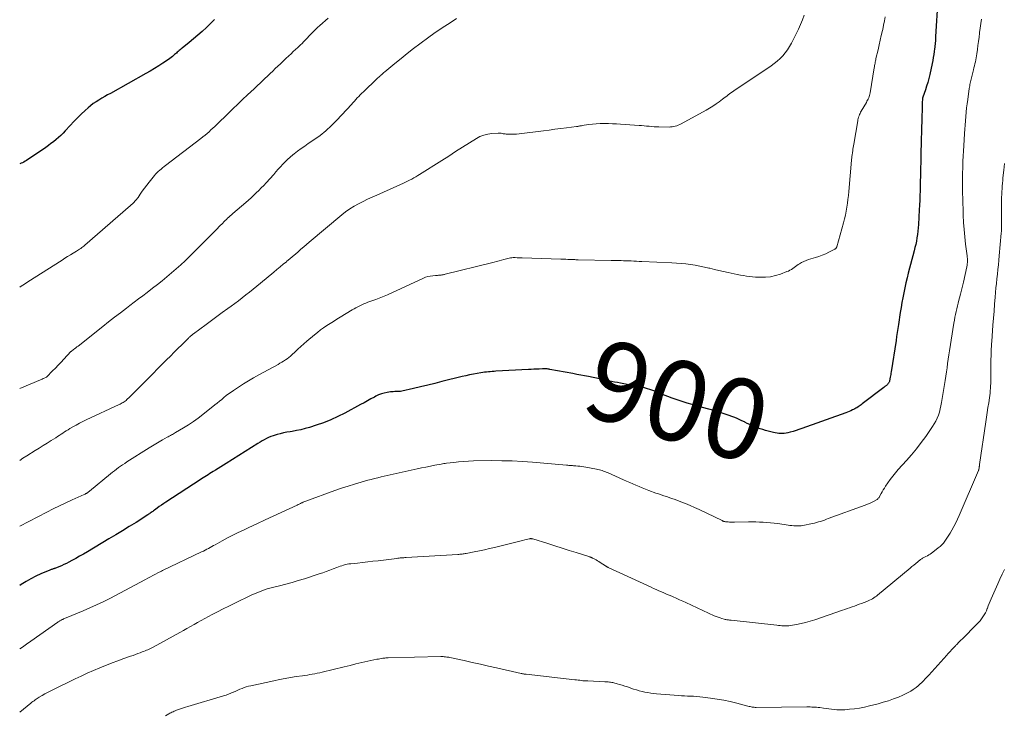
# Model space of a CAD drawing. Units: feet. Extents: x 1990000 to 1995019, y 506219 to 510001.
# Drawn here: x 1990000 to 1990245, y 507201 to 507375 of the extents above; entities that cross this region are included whole.
import ezdxf
from ezdxf.enums import TextEntityAlignment as Align

# ---------------------------------------------------------------- set-up
doc = ezdxf.new("R2010")
doc.units = ezdxf.units.FT
doc.header["$LTSCALE"] = 100
doc.header["$MEASUREMENT"] = 0
for name, color, linetype, lineweight in [('CONTOUR INDEX', 32, 'Continuous', 25), ('CONTOUR INDEX LABEL', 7, 'Continuous', 15), ('CONTOUR INTERMEDIATE', 40, 'Continuous', 15)]:
    doc.layers.add(name, color=color, linetype=linetype, lineweight=lineweight)
doc.styles.add('slant', font='romans.shx', dxfattribs={"oblique": 14.999978})

msp = doc.modelspace()

# ---------------------------------------------------------------- linework, layer by layer
at = {"layer": 'CONTOUR INDEX', "flags": 128}
for points, elevation in [([(1990228.79, 507379.87), (1990228.24, 507370.58), (1990228.22, 507370.2), (1990228.19, 507369.82), (1990228.16, 507369.45), (1990228.13, 507369.07), (1990228.09, 507368.69), (1990228.05, 507368.31), (1990228.01, 507367.93), (1990227.96, 507367.55), (1990227.87, 507366.84), (1990227.76, 507366.1), (1990227.65, 507365.37), (1990227.51, 507364.65), (1990227.36, 507363.92), (1990226.75, 507361.1), (1990226.52, 507360.13), (1990226.27, 507359.18), (1990225.98, 507358.23), (1990225.67, 507357.29), (1990225.01, 507355.45), (1990225.01, 507355.43), (1990225, 507355.42), (1990225, 507355.4), (1990224.99, 507355.38), (1990224.98, 507355.31), (1990224.97, 507355.29), (1990224.97, 507355.28), (1990224.97, 507355.26), (1990224.97, 507355.24), (1990224.92, 507353.9), (1990224.9, 507353.21), (1990224.87, 507352.52), (1990224.85, 507351.83), (1990224.83, 507351.14), (1990224.68, 507346.26), (1990224.66, 507345.56), (1990224.64, 507344.87), (1990224.62, 507344.18), (1990224.6, 507343.48), (1990224.59, 507343.29), (1990224.57, 507342.5), (1990224.55, 507341.71), (1990224.53, 507340.92), (1990224.52, 507340.13), (1990224.45, 507336.98), (1990224.43, 507335.78), (1990224.4, 507334.57), (1990224.38, 507333.37), (1990224.35, 507332.17), (1990224.32, 507330.97), (1990224.28, 507329.77), (1990224.22, 507328.57), (1990224.16, 507327.37), (1990223.96, 507323.77), (1990223.9, 507322.93), (1990223.82, 507322.1), (1990223.71, 507321.27), (1990223.59, 507320.44), (1990223.44, 507319.61), (1990223.27, 507318.79), (1990223.08, 507317.97), (1990222.88, 507317.16), (1990221.43, 507311.62), (1990221.12, 507310.4), (1990220.83, 507309.18), (1990220.55, 507307.95), (1990220.29, 507306.73), (1990220.05, 507305.49), (1990219.82, 507304.26), (1990219.62, 507303.02), (1990219.42, 507301.78), (1990218.98, 507298.81), (1990218.83, 507297.8), (1990218.67, 507296.79), (1990218.52, 507295.78), (1990218.36, 507294.77), (1990217.14, 507287.03), (1990217.09, 507286.69), (1990217.03, 507286.35), (1990216.98, 507286), (1990216.93, 507285.66), (1990216.86, 507285.26), (1990216.84, 507285.12), (1990216.81, 507284.98), (1990216.78, 507284.84), (1990216.75, 507284.71), (1990216.7, 507284.57), (1990216.65, 507284.44), (1990216.58, 507284.32), (1990216.5, 507284.2), (1990216.36, 507284.01), (1990216.25, 507283.87), (1990216.13, 507283.74), (1990215.99, 507283.62), (1990215.86, 507283.51), (1990215.71, 507283.4), (1990215.57, 507283.3), (1990215.43, 507283.19), (1990215.29, 507283.08), (1990209.94, 507278.99), (1990209.68, 507278.8), (1990209.42, 507278.6), (1990209.16, 507278.42), (1990208.89, 507278.24), (1990208.62, 507278.06), (1990208.34, 507277.9), (1990208.06, 507277.75), (1990207.77, 507277.61), (1990207.52, 507277.49), (1990207.1, 507277.3), (1990206.68, 507277.12), (1990206.25, 507276.95), (1990205.82, 507276.79), (1990194.9, 507272.84), (1990194.18, 507272.59), (1990193.46, 507272.36), (1990192.73, 507272.15), (1990191.99, 507271.96), (1990191.39, 507271.81), (1990190.96, 507271.72), (1990190.52, 507271.66), (1990190.07, 507271.63), (1990189.62, 507271.63), (1990189.18, 507271.66), (1990188.73, 507271.71), (1990188.29, 507271.79), (1990187.85, 507271.89), (1990185.88, 507272.39), (1990185.2, 507272.58), (1990184.53, 507272.78), (1990183.86, 507273.01), (1990183.2, 507273.26), (1990182.55, 507273.54), (1990181.91, 507273.83), (1990181.28, 507274.14), (1990180.65, 507274.46), (1990180.61, 507274.49), (1990179.97, 507274.82), (1990179.31, 507275.13), (1990178.64, 507275.41), (1990177.96, 507275.66), (1990176.31, 507276.24), (1990174.79, 507276.75), (1990173.26, 507277.24), (1990171.73, 507277.7), (1990170.18, 507278.14), (1990167.57, 507278.85), (1990166.32, 507279.21), (1990165.07, 507279.59), (1990163.84, 507280.01), (1990162.61, 507280.45), (1990161.52, 507280.86), (1990160.85, 507281.11), (1990160.18, 507281.38), (1990159.51, 507281.65), (1990158.84, 507281.93), (1990158.52, 507282.07), (1990158.01, 507282.27), (1990157.51, 507282.46), (1990156.99, 507282.63), (1990156.47, 507282.79), (1990155.95, 507282.93), (1990155.42, 507283.06), (1990154.89, 507283.17), (1990154.36, 507283.28), (1990149.67, 507284.17), (1990148.94, 507284.31), (1990148.21, 507284.46), (1990147.48, 507284.6), (1990146.75, 507284.75), (1990146.09, 507284.89), (1990145.69, 507284.98), (1990145.29, 507285.06), (1990144.9, 507285.15), (1990144.5, 507285.23), (1990144.1, 507285.32), (1990143.71, 507285.4), (1990143.31, 507285.48), (1990142.91, 507285.56), (1990141.75, 507285.8), (1990140.77, 507285.99), (1990139.79, 507286.18), (1990138.81, 507286.37), (1990137.82, 507286.55), (1990132.14, 507287.61), (1990131.91, 507287.65), (1990131.68, 507287.68), (1990131.45, 507287.71), (1990131.22, 507287.73), (1990130.99, 507287.74), (1990130.75, 507287.75), (1990130.52, 507287.75), (1990130.29, 507287.74), (1990129.43, 507287.7), (1990128.77, 507287.67), (1990128.1, 507287.64), (1990127.44, 507287.61), (1990126.78, 507287.57), (1990118.66, 507287.13), (1990118.19, 507287.11), (1990117.72, 507287.07), (1990117.25, 507287.04), (1990116.78, 507286.99), (1990116.31, 507286.95), (1990115.84, 507286.89), (1990115.38, 507286.82), (1990114.91, 507286.75), (1990113.98, 507286.59), (1990113.05, 507286.42), (1990112.12, 507286.24), (1990111.2, 507286.03), (1990110.28, 507285.82), (1990105.23, 507284.55), (1990103.45, 507284.11), (1990101.66, 507283.68), (1990099.88, 507283.26), (1990098.09, 507282.85), (1990095.19, 507282.2), (1990094.85, 507282.13), (1990094.5, 507282.08), (1990094.15, 507282.06), (1990093.8, 507282.06), (1990093.45, 507282.06), (1990093.1, 507282.05), (1990092.75, 507282.02), (1990092.4, 507281.98), (1990091.58, 507281.87), (1990090.84, 507281.72), (1990090.12, 507281.52), (1990089.42, 507281.25), (1990088.74, 507280.91), (1990088.37, 507280.71), (1990087.52, 507280.23), (1990086.67, 507279.76), (1990085.81, 507279.29), (1990084.95, 507278.82), (1990081.03, 507276.7), (1990079.28, 507275.82), (1990077.51, 507275), (1990075.69, 507274.3), (1990073.84, 507273.66), (1990072.2, 507273.15), (1990071.14, 507272.84), (1990070.07, 507272.57), (1990068.99, 507272.34), (1990067.91, 507272.15), (1990067.36, 507272.07), (1990066.55, 507271.93), (1990065.73, 507271.77), (1990064.93, 507271.58), (1990064.13, 507271.36), (1990063.69, 507271.24), (1990063.12, 507271.06), (1990062.55, 507270.85), (1990062, 507270.61), (1990061.46, 507270.35), (1990060.92, 507270.06), (1990060.4, 507269.76), (1990059.88, 507269.45), (1990059.36, 507269.13), (1990051.46, 507264.15), (1990050.78, 507263.73), (1990050.11, 507263.3), (1990049.43, 507262.88), (1990048.75, 507262.46), (1990048.23, 507262.13), (1990047.81, 507261.87), (1990047.4, 507261.61), (1990046.99, 507261.35), (1990046.57, 507261.09), (1990046.16, 507260.83), (1990045.75, 507260.57), (1990045.34, 507260.31), (1990044.93, 507260.04), (1990036.43, 507254.5), (1990035.88, 507254.13), (1990035.33, 507253.76), (1990034.79, 507253.38), (1990034.25, 507252.99), (1990033.59, 507252.52), (1990033.38, 507252.37), (1990033.17, 507252.21), (1990032.97, 507252.06), (1990032.76, 507251.91), (1990032.55, 507251.76), (1990032.34, 507251.61), (1990032.13, 507251.47), (1990031.91, 507251.33), (1990029, 507249.47), (1990027.32, 507248.42), (1990025.64, 507247.37), (1990023.95, 507246.34), (1990022.24, 507245.32), (1990016.86, 507242.12), (1990015.91, 507241.56), (1990014.94, 507241.01), (1990013.97, 507240.47), (1990013, 507239.94), (1990012.25, 507239.54), (1990011.64, 507239.23), (1990011.02, 507238.93), (1990010.4, 507238.65), (1990009.76, 507238.39), (1990008.79, 507238), (1990008.63, 507237.95), (1990008.48, 507237.89), (1990008.32, 507237.84), (1990008.16, 507237.79), (1990008.01, 507237.74), (1990007.85, 507237.68), (1990007.7, 507237.63), (1990007.55, 507237.56), (1990005.29, 507236.59), (1990004.03, 507236.01), (1990002.78, 507235.38), (1990001.58, 507234.7), (1990000.39, 507233.97), (1990000, 507233.71)], 900), ([(1990048.56, 507374.85), (1990047.2, 507373.52), (1990046.54, 507372.88), (1990045.49, 507371.89), (1990044.43, 507370.93), (1990043.34, 507370), (1990042.22, 507369.1), (1990040.46, 507367.7), (1990040.22, 507367.51), (1990039.98, 507367.31), (1990039.74, 507367.12), (1990039.5, 507366.91), (1990039.27, 507366.71), (1990039.04, 507366.5), (1990038.81, 507366.3), (1990038.58, 507366.09), (1990038.4, 507365.92), (1990038.07, 507365.63), (1990037.74, 507365.36), (1990037.4, 507365.1), (1990037.04, 507364.85), (1990035.7, 507363.96), (1990034.66, 507363.29), (1990033.61, 507362.63), (1990032.54, 507362), (1990031.47, 507361.38), (1990022.64, 507356.44), (1990021.91, 507356.03), (1990021.18, 507355.62), (1990020.46, 507355.2), (1990019.73, 507354.78), (1990019.02, 507354.34), (1990018.33, 507353.87), (1990017.67, 507353.36), (1990017.03, 507352.83), (1990016.3, 507352.18), (1990015.32, 507351.28), (1990014.37, 507350.36), (1990013.45, 507349.41), (1990012.54, 507348.44), (1990011.37, 507347.12), (1990010.82, 507346.54), (1990010.25, 507345.97), (1990009.66, 507345.42), (1990009.05, 507344.9), (1990008.43, 507344.39), (1990007.79, 507343.9), (1990007.14, 507343.43), (1990006.48, 507342.97), (1990001.66, 507339.69), (1990001.34, 507339.49), (1990001.02, 507339.31), (1990000.68, 507339.15), (1990000.34, 507339.01), (1990000, 507338.89)], 920)]:
    msp.add_lwpolyline(points, dxfattribs=dict(at, elevation=elevation))
at = {"layer": 'CONTOUR INTERMEDIATE', "flags": 128}
for points, elevation in [([(1990195.45, 507375.93), (1990195.05, 507374.74), (1990194.57, 507373.58), (1990194.04, 507372.44), (1990192.3, 507368.97), (1990191.84, 507368.12), (1990191.33, 507367.31), (1990190.76, 507366.54), (1990190.14, 507365.8), (1990189.47, 507365.11), (1990188.76, 507364.45), (1990188.01, 507363.85), (1990187.23, 507363.29), (1990177.96, 507357.08), (1990177.59, 507356.83), (1990177.23, 507356.57), (1990176.87, 507356.31), (1990176.52, 507356.04), (1990176.17, 507355.76), (1990175.82, 507355.49), (1990175.47, 507355.22), (1990175.11, 507354.95), (1990174.29, 507354.34), (1990173.52, 507353.79), (1990172.73, 507353.25), (1990171.92, 507352.75), (1990171.09, 507352.27), (1990164.83, 507348.81), (1990164.48, 507348.63), (1990164.12, 507348.47), (1990163.75, 507348.34), (1990163.37, 507348.23), (1990162.98, 507348.15), (1990162.6, 507348.08), (1990162.2, 507348.05), (1990161.81, 507348.04), (1990159.29, 507348.06), (1990158.67, 507348.08), (1990158.06, 507348.11), (1990157.44, 507348.16), (1990156.83, 507348.22), (1990156.21, 507348.29), (1990155.59, 507348.35), (1990154.98, 507348.4), (1990154.36, 507348.45), (1990149.73, 507348.76), (1990148.72, 507348.82), (1990147.71, 507348.87), (1990146.7, 507348.9), (1990145.69, 507348.91), (1990145.63, 507348.91), (1990144.65, 507348.89), (1990143.67, 507348.85), (1990142.7, 507348.75), (1990141.73, 507348.63), (1990140.14, 507348.39), (1990139.96, 507348.37), (1990139.79, 507348.34), (1990139.61, 507348.31), (1990139.44, 507348.27), (1990139.26, 507348.24), (1990139.09, 507348.21), (1990138.91, 507348.18), (1990138.74, 507348.16), (1990136.23, 507347.84), (1990134.81, 507347.66), (1990133.38, 507347.48), (1990131.95, 507347.3), (1990130.52, 507347.12), (1990124.43, 507346.36), (1990123.81, 507346.3), (1990123.2, 507346.26), (1990122.59, 507346.25), (1990121.97, 507346.26), (1990121.26, 507346.29), (1990121, 507346.31), (1990120.74, 507346.34), (1990120.49, 507346.38), (1990120.23, 507346.43), (1990119.97, 507346.48), (1990119.71, 507346.51), (1990119.45, 507346.52), (1990119.19, 507346.51), (1990117.63, 507346.42), (1990116.61, 507346.28), (1990115.63, 507346.04), (1990114.69, 507345.66), (1990113.79, 507345.17), (1990112.09, 507344.09), (1990110.36, 507343), (1990108.63, 507341.9), (1990106.9, 507340.8), (1990105.16, 507339.71), (1990099.66, 507336.23), (1990099.17, 507335.93), (1990098.68, 507335.63), (1990098.18, 507335.34), (1990097.68, 507335.06), (1990097.17, 507334.78), (1990096.66, 507334.52), (1990096.14, 507334.27), (1990095.62, 507334.03), (1990088.98, 507331.08), (1990087.83, 507330.56), (1990086.69, 507330.03), (1990085.55, 507329.48), (1990084.42, 507328.92), (1990083.31, 507328.31), (1990082.24, 507327.66), (1990081.22, 507326.93), (1990080.23, 507326.15), (1990072.16, 507319.34), (1990071.47, 507318.75), (1990070.77, 507318.15), (1990070.08, 507317.55), (1990069.4, 507316.94), (1990068.71, 507316.34), (1990068.01, 507315.74), (1990067.31, 507315.15), (1990066.6, 507314.57), (1990066.45, 507314.45), (1990065.66, 507313.81), (1990064.88, 507313.16), (1990064.09, 507312.52), (1990063.31, 507311.87), (1990059.97, 507309.09), (1990059.08, 507308.35), (1990058.19, 507307.62), (1990057.29, 507306.89), (1990056.39, 507306.16), (1990055.47, 507305.44), (1990054.56, 507304.73), (1990053.63, 507304.04), (1990052.69, 507303.36), (1990051.85, 507302.76), (1990050.49, 507301.78), (1990049.14, 507300.8), (1990047.78, 507299.82), (1990046.44, 507298.82), (1990043.29, 507296.5), (1990043.12, 507296.37), (1990042.95, 507296.23), (1990042.78, 507296.09), (1990042.61, 507295.95), (1990042.53, 507295.87), (1990042.4, 507295.76), (1990042.28, 507295.65), (1990042.17, 507295.54), (1990042.05, 507295.43), (1990040.38, 507293.77), (1990039.43, 507292.82), (1990038.49, 507291.88), (1990037.54, 507290.93), (1990036.6, 507289.98), (1990030.98, 507284.3), (1990030.84, 507284.16), (1990030.69, 507284.01), (1990030.55, 507283.86), (1990030.4, 507283.72), (1990030.26, 507283.57), (1990030.11, 507283.43), (1990029.97, 507283.28), (1990029.82, 507283.14), (1990028.1, 507281.42), (1990027.8, 507281.13), (1990027.5, 507280.84), (1990027.2, 507280.55), (1990026.9, 507280.26), (1990026.7, 507280.08), (1990026.49, 507279.89), (1990026.27, 507279.71), (1990026.03, 507279.55), (1990025.8, 507279.39), (1990025.55, 507279.25), (1990025.3, 507279.1), (1990025.05, 507278.97), (1990024.79, 507278.85), (1990016.6, 507275), (1990015.75, 507274.59), (1990014.9, 507274.16), (1990014.07, 507273.71), (1990013.24, 507273.25), (1990012.52, 507272.84), (1990012.06, 507272.57), (1990011.61, 507272.3), (1990011.17, 507272.01), (1990010.74, 507271.72), (1990010.3, 507271.42), (1990009.87, 507271.13), (1990009.43, 507270.84), (1990008.98, 507270.55), (1990007.87, 507269.85), (1990006.87, 507269.22), (1990005.87, 507268.59), (1990004.87, 507267.97), (1990003.86, 507267.35), (1990001.79, 507266.08), (1990000.81, 507265.46), (1990000, 507264.92)], 908), ([(1990215.63, 507375.54), (1990215.46, 507374.48), (1990215.26, 507373.42), (1990215.04, 507372.37), (1990214.97, 507372.09), (1990214.7, 507370.9), (1990214.43, 507369.71), (1990214.16, 507368.52), (1990213.88, 507367.33), (1990213.36, 507365.12), (1990213.3, 507364.83), (1990213.24, 507364.54), (1990213.18, 507364.25), (1990213.13, 507363.96), (1990213.08, 507363.67), (1990213.04, 507363.37), (1990212.99, 507363.08), (1990212.94, 507362.79), (1990211.94, 507356.55), (1990211.87, 507356.24), (1990211.79, 507355.92), (1990211.69, 507355.62), (1990211.57, 507355.32), (1990211.43, 507355.02), (1990211.29, 507354.73), (1990211.13, 507354.45), (1990210.97, 507354.16), (1990209.71, 507352.01), (1990209.55, 507351.72), (1990209.4, 507351.43), (1990209.27, 507351.13), (1990209.15, 507350.82), (1990209.05, 507350.51), (1990208.96, 507350.19), (1990208.88, 507349.87), (1990208.82, 507349.55), (1990207.83, 507343.75), (1990207.76, 507343.33), (1990207.69, 507342.92), (1990207.63, 507342.5), (1990207.57, 507342.08), (1990207.52, 507341.73), (1990207.48, 507341.48), (1990207.45, 507341.24), (1990207.42, 507340.99), (1990207.39, 507340.74), (1990207.36, 507340.5), (1990207.33, 507340.25), (1990207.31, 507340), (1990207.29, 507339.76), (1990206.6, 507331.97), (1990206.5, 507330.99), (1990206.39, 507330), (1990206.27, 507329.02), (1990206.13, 507328.04), (1990205.97, 507327.07), (1990205.78, 507326.1), (1990205.55, 507325.14), (1990205.3, 507324.18), (1990203.59, 507318.19), (1990203.56, 507318.09), (1990203.52, 507318.01), (1990203.47, 507317.92), (1990203.42, 507317.84), (1990203.36, 507317.77), (1990203.29, 507317.71), (1990203.21, 507317.65), (1990203.13, 507317.6), (1990201.66, 507316.84), (1990200.84, 507316.44), (1990199.99, 507316.07), (1990199.13, 507315.76), (1990198.26, 507315.47), (1990196.54, 507314.98), (1990195.96, 507314.78), (1990195.39, 507314.55), (1990194.85, 507314.28), (1990194.31, 507313.97), (1990193.97, 507313.76), (1990193.63, 507313.53), (1990193.28, 507313.3), (1990192.95, 507313.05), (1990192.62, 507312.8), (1990192.28, 507312.55), (1990191.94, 507312.33), (1990191.57, 507312.14), (1990191.19, 507311.98), (1990189.54, 507311.37), (1990188.32, 507310.99), (1990187.08, 507310.72), (1990185.81, 507310.6), (1990184.53, 507310.57), (1990183.38, 507310.63), (1990182.61, 507310.68), (1990181.85, 507310.75), (1990181.09, 507310.85), (1990180.33, 507310.98), (1990179.57, 507311.13), (1990178.81, 507311.28), (1990178.06, 507311.44), (1990177.3, 507311.6), (1990176.52, 507311.77), (1990175.38, 507312.02), (1990174.24, 507312.28), (1990173.1, 507312.55), (1990171.96, 507312.82), (1990171.75, 507312.87), (1990170.6, 507313.13), (1990169.45, 507313.36), (1990168.29, 507313.57), (1990167.13, 507313.75), (1990165.97, 507313.9), (1990164.8, 507314.03), (1990163.63, 507314.12), (1990162.46, 507314.19), (1990155.04, 507314.52), (1990154.38, 507314.55), (1990153.71, 507314.58), (1990153.05, 507314.61), (1990152.39, 507314.64), (1990152.29, 507314.64), (1990151.68, 507314.67), (1990151.07, 507314.69), (1990150.46, 507314.71), (1990149.85, 507314.73), (1990149.24, 507314.75), (1990148.63, 507314.76), (1990148.02, 507314.77), (1990147.41, 507314.79), (1990139.2, 507314.95), (1990138.91, 507314.96), (1990138.61, 507314.96), (1990138.31, 507314.97), (1990138.02, 507314.99), (1990137.72, 507315), (1990137.42, 507315.01), (1990137.13, 507315.02), (1990136.83, 507315.04), (1990136.56, 507315.05), (1990136.12, 507315.06), (1990135.69, 507315.08), (1990135.25, 507315.09), (1990134.82, 507315.11), (1990125.19, 507315.43), (1990124.77, 507315.44), (1990124.35, 507315.45), (1990123.92, 507315.46), (1990123.5, 507315.47), (1990123.35, 507315.47), (1990123, 507315.47), (1990122.65, 507315.45), (1990122.31, 507315.41), (1990121.96, 507315.36), (1990121.62, 507315.29), (1990121.28, 507315.21), (1990120.94, 507315.12), (1990120.6, 507315.02), (1990120.05, 507314.85), (1990119.44, 507314.66), (1990118.82, 507314.48), (1990118.2, 507314.31), (1990117.58, 507314.16), (1990106.05, 507311.34), (1990105.89, 507311.3), (1990105.72, 507311.26), (1990105.55, 507311.22), (1990105.39, 507311.18), (1990105.22, 507311.15), (1990105.05, 507311.12), (1990104.88, 507311.1), (1990104.71, 507311.08), (1990104.58, 507311.08), (1990104.35, 507311.07), (1990104.11, 507311.05), (1990103.88, 507311.04), (1990103.64, 507311.02), (1990102.91, 507310.96), (1990102.31, 507310.88), (1990101.73, 507310.76), (1990101.16, 507310.58), (1990100.6, 507310.35), (1990091.64, 507306.21), (1990091.23, 507306.02), (1990090.82, 507305.84), (1990090.4, 507305.67), (1990089.98, 507305.5), (1990089.56, 507305.34), (1990089.13, 507305.18), (1990088.71, 507305.02), (1990088.28, 507304.87), (1990086.72, 507304.34), (1990086.21, 507304.16), (1990085.72, 507303.96), (1990085.23, 507303.73), (1990084.74, 507303.49), (1990084.27, 507303.24), (1990083.8, 507302.97), (1990083.33, 507302.7), (1990082.87, 507302.43), (1990079.88, 507300.61), (1990079.05, 507300.1), (1990078.22, 507299.58), (1990077.39, 507299.06), (1990076.56, 507298.54), (1990075.74, 507298), (1990074.95, 507297.44), (1990074.18, 507296.84), (1990073.42, 507296.22), (1990071.54, 507294.61), (1990070.79, 507293.95), (1990070.04, 507293.28), (1990069.3, 507292.61), (1990068.57, 507291.92), (1990067.9, 507291.29), (1990067.5, 507290.93), (1990067.09, 507290.59), (1990066.66, 507290.27), (1990066.22, 507289.96), (1990065.76, 507289.67), (1990065.31, 507289.39), (1990064.84, 507289.12), (1990064.37, 507288.85), (1990059.59, 507286.25), (1990058.3, 507285.52), (1990057.02, 507284.77), (1990055.76, 507283.99), (1990054.51, 507283.19), (1990053.27, 507282.37), (1990052.66, 507281.95), (1990052.06, 507281.52), (1990051.47, 507281.07), (1990050.9, 507280.6), (1990050.33, 507280.13), (1990049.76, 507279.66), (1990049.19, 507279.19), (1990048.61, 507278.73), (1990045.65, 507276.36), (1990044.49, 507275.47), (1990043.31, 507274.62), (1990042.09, 507273.81), (1990040.85, 507273.04), (1990038.86, 507271.86), (1990038.6, 507271.71), (1990038.33, 507271.56), (1990038.07, 507271.41), (1990037.8, 507271.27), (1990037.54, 507271.12), (1990037.27, 507270.98), (1990037.01, 507270.83), (1990036.75, 507270.68), (1990035.6, 507270.01), (1990034.77, 507269.53), (1990033.94, 507269.03), (1990033.12, 507268.53), (1990032.3, 507268.02), (1990026.7, 507264.52), (1990026.17, 507264.18), (1990025.64, 507263.83), (1990025.12, 507263.47), (1990024.6, 507263.11), (1990024.09, 507262.73), (1990023.59, 507262.35), (1990023.09, 507261.96), (1990022.6, 507261.57), (1990017.4, 507257.27), (1990017.29, 507257.17), (1990017.17, 507257.08), (1990017.06, 507256.99), (1990016.94, 507256.9), (1990016.89, 507256.86), (1990016.8, 507256.8), (1990016.71, 507256.74), (1990016.61, 507256.68), (1990016.51, 507256.62), (1990016.41, 507256.57), (1990016.31, 507256.52), (1990016.21, 507256.47), (1990016.1, 507256.43), (1990013.09, 507255.08), (1990011.48, 507254.35), (1990009.89, 507253.6), (1990008.31, 507252.83), (1990006.73, 507252.03), (1990000, 507248.55)], 904), ([(1990076.87, 507375.19), (1990074.75, 507373.35), (1990074.21, 507372.88), (1990073.69, 507372.39), (1990073.18, 507371.88), (1990072.69, 507371.37), (1990072.38, 507371.03), (1990072.05, 507370.67), (1990071.71, 507370.32), (1990071.38, 507369.96), (1990071.04, 507369.6), (1990070.7, 507369.25), (1990070.36, 507368.9), (1990070.01, 507368.56), (1990069.65, 507368.22), (1990069.27, 507367.87), (1990068.72, 507367.35), (1990068.17, 507366.84), (1990067.63, 507366.32), (1990067.08, 507365.8), (1990066.32, 507365.09), (1990065.67, 507364.46), (1990065.01, 507363.84), (1990064.35, 507363.22), (1990063.69, 507362.6), (1990063.04, 507361.98), (1990062.38, 507361.36), (1990061.72, 507360.74), (1990061.06, 507360.11), (1990060.78, 507359.85), (1990059.99, 507359.1), (1990059.19, 507358.35), (1990058.4, 507357.59), (1990057.61, 507356.84), (1990056.76, 507356.04), (1990055.55, 507354.88), (1990054.33, 507353.72), (1990053.13, 507352.55), (1990051.92, 507351.39), (1990049.1, 507348.65), (1990048.63, 507348.2), (1990048.15, 507347.75), (1990047.66, 507347.31), (1990047.18, 507346.87), (1990046.68, 507346.45), (1990046.18, 507346.02), (1990045.67, 507345.61), (1990045.16, 507345.21), (1990036.37, 507338.44), (1990035.99, 507338.16), (1990035.62, 507337.86), (1990035.25, 507337.57), (1990034.89, 507337.28), (1990034.53, 507336.97), (1990034.19, 507336.65), (1990033.87, 507336.31), (1990033.56, 507335.95), (1990032.23, 507334.31), (1990031.65, 507333.58), (1990031.09, 507332.82), (1990030.55, 507332.05), (1990030.04, 507331.27), (1990029.5, 507330.5), (1990028.93, 507329.77), (1990028.29, 507329.09), (1990027.62, 507328.45), (1990016.21, 507318.55), (1990015.97, 507318.34), (1990015.72, 507318.14), (1990015.46, 507317.96), (1990015.2, 507317.77), (1990014.94, 507317.6), (1990014.67, 507317.42), (1990014.4, 507317.25), (1990014.13, 507317.08), (1990013.31, 507316.58), (1990012.63, 507316.16), (1990011.95, 507315.73), (1990011.28, 507315.31), (1990010.6, 507314.88), (1990002.02, 507309.4), (1990001.2, 507308.87), (1990000.37, 507308.35), (1990000, 507308.12)], 916), ([(1990108.86, 507375.07), (1990107.25, 507374.05), (1990105.9, 507373.17), (1990104.56, 507372.28), (1990103.23, 507371.35), (1990101.92, 507370.41), (1990099.68, 507368.76), (1990098.11, 507367.59), (1990096.55, 507366.39), (1990095.02, 507365.17), (1990093.5, 507363.92), (1990091.01, 507361.84), (1990090.75, 507361.62), (1990090.49, 507361.4), (1990090.24, 507361.18), (1990089.98, 507360.95), (1990089.95, 507360.92), (1990089.72, 507360.71), (1990089.48, 507360.49), (1990089.25, 507360.28), (1990089.02, 507360.06), (1990085.63, 507356.85), (1990085.24, 507356.47), (1990084.85, 507356.09), (1990084.48, 507355.69), (1990084.12, 507355.29), (1990083.76, 507354.89), (1990083.39, 507354.48), (1990083.03, 507354.08), (1990082.66, 507353.68), (1990079.05, 507349.75), (1990077.72, 507348.39), (1990076.32, 507347.11), (1990074.84, 507345.92), (1990073.29, 507344.81), (1990071.92, 507343.9), (1990071.03, 507343.29), (1990070.14, 507342.66), (1990069.26, 507342.02), (1990068.4, 507341.36), (1990068.02, 507341.07), (1990067.36, 507340.53), (1990066.73, 507339.97), (1990066.13, 507339.38), (1990065.55, 507338.77), (1990064.99, 507338.14), (1990064.42, 507337.51), (1990063.86, 507336.87), (1990063.29, 507336.24), (1990061.41, 507334.14), (1990060.81, 507333.49), (1990060.2, 507332.85), (1990059.58, 507332.22), (1990058.94, 507331.6), (1990058.29, 507330.99), (1990057.64, 507330.39), (1990056.98, 507329.8), (1990056.31, 507329.21), (1990053.11, 507326.46), (1990052.79, 507326.17), (1990052.46, 507325.88), (1990052.14, 507325.59), (1990051.82, 507325.3), (1990051.51, 507325), (1990051.19, 507324.7), (1990050.88, 507324.39), (1990050.58, 507324.08), (1990049.8, 507323.28), (1990049.11, 507322.58), (1990048.42, 507321.87), (1990047.72, 507321.17), (1990047.02, 507320.47), (1990042.31, 507315.77), (1990041.22, 507314.71), (1990040.12, 507313.67), (1990038.99, 507312.65), (1990037.84, 507311.65), (1990036.68, 507310.67), (1990035.5, 507309.7), (1990034.31, 507308.76), (1990033.1, 507307.83), (1990031.76, 507306.81), (1990030.67, 507305.99), (1990029.58, 507305.16), (1990028.49, 507304.33), (1990027.41, 507303.5), (1990026.61, 507302.89), (1990025.12, 507301.75), (1990023.64, 507300.6), (1990022.17, 507299.45), (1990020.7, 507298.3), (1990014.54, 507293.44), (1990014.25, 507293.21), (1990013.97, 507292.99), (1990013.68, 507292.76), (1990013.4, 507292.54), (1990012.85, 507292.11), (1990012.76, 507292.03), (1990011.01, 507290.17), (1990010.31, 507289.43), (1990009.6, 507288.68), (1990008.89, 507287.94), (1990008.17, 507287.21), (1990006.76, 507285.77), (1990006.75, 507285.76), (1990006.73, 507285.74), (1990006.71, 507285.73), (1990006.7, 507285.71), (1990006.63, 507285.66), (1990006.61, 507285.65), (1990006.59, 507285.63), (1990006.57, 507285.62), (1990006.55, 507285.61), (1990006.11, 507285.42), (1990005.88, 507285.32), (1990005.64, 507285.21), (1990005.4, 507285.11), (1990005.16, 507285.01), (1990000, 507282.84)], 912), ([(1990239.69, 507374.94), (1990239.5, 507373.84), (1990239.33, 507372.73), (1990239.19, 507371.62), (1990239.17, 507371.43), (1990239.05, 507370.41), (1990238.93, 507369.39), (1990238.79, 507368.37), (1990238.66, 507367.35), (1990238.52, 507366.33), (1990238.44, 507365.82), (1990238.35, 507365.31), (1990238.25, 507364.81), (1990238.15, 507364.3), (1990238.03, 507363.8), (1990237.91, 507363.3), (1990237.79, 507362.8), (1990237.67, 507362.3), (1990237.18, 507360.33), (1990237.1, 507360), (1990237.02, 507359.67), (1990236.94, 507359.34), (1990236.86, 507359.01), (1990236.79, 507358.68), (1990236.73, 507358.35), (1990236.67, 507358.01), (1990236.62, 507357.68), (1990236.23, 507354.92), (1990236.09, 507353.86), (1990235.96, 507352.8), (1990235.85, 507351.73), (1990235.75, 507350.67), (1990235.66, 507349.61), (1990235.58, 507348.54), (1990235.5, 507347.47), (1990235.42, 507346.41), (1990235.22, 507343.35), (1990235.14, 507342.08), (1990235.08, 507340.8), (1990235.03, 507339.51), (1990235, 507338.23), (1990234.97, 507336.23), (1990234.96, 507335.95), (1990234.96, 507335.67), (1990234.96, 507335.39), (1990234.96, 507335.11), (1990234.97, 507334.83), (1990234.97, 507334.55), (1990234.97, 507334.27), (1990234.96, 507333.99), (1990234.95, 507333.21), (1990234.95, 507332.53), (1990234.95, 507331.86), (1990234.96, 507331.19), (1990234.98, 507330.52), (1990235.11, 507326.08), (1990235.19, 507324.27), (1990235.31, 507322.46), (1990235.48, 507320.66), (1990235.69, 507318.86), (1990236.08, 507315.95), (1990236.11, 507315.61), (1990236.14, 507315.27), (1990236.15, 507314.93), (1990236.15, 507314.58), (1990236.14, 507314.24), (1990236.11, 507313.9), (1990236.06, 507313.56), (1990236, 507313.22), (1990235.18, 507309.38), (1990234.96, 507308.38), (1990234.72, 507307.39), (1990234.47, 507306.4), (1990234.21, 507305.42), (1990234.05, 507304.85), (1990233.86, 507304.15), (1990233.68, 507303.45), (1990233.51, 507302.74), (1990233.34, 507302.03), (1990233.19, 507301.31), (1990233.05, 507300.6), (1990232.91, 507299.88), (1990232.79, 507299.16), (1990231.7, 507292.27), (1990231.53, 507291.21), (1990231.37, 507290.15), (1990231.22, 507289.09), (1990231.07, 507288.03), (1990230.93, 507286.97), (1990230.77, 507285.92), (1990230.61, 507284.86), (1990230.44, 507283.8), (1990229.71, 507279.33), (1990229.56, 507278.54), (1990229.38, 507277.75), (1990229.16, 507276.98), (1990228.92, 507276.21), (1990228.62, 507275.46), (1990228.28, 507274.73), (1990227.89, 507274.04), (1990227.46, 507273.35), (1990225.77, 507270.91), (1990224.65, 507269.34), (1990223.48, 507267.81), (1990222.24, 507266.32), (1990220.97, 507264.87), (1990218.89, 507262.61), (1990218.21, 507261.82), (1990217.54, 507261.02), (1990216.92, 507260.18), (1990216.33, 507259.33), (1990215.77, 507258.49), (1990215.48, 507258.03), (1990215.19, 507257.57), (1990214.92, 507257.1), (1990214.66, 507256.62), (1990214.28, 507255.91), (1990214.21, 507255.79), (1990214.13, 507255.67), (1990214.05, 507255.56), (1990213.95, 507255.46), (1990213.85, 507255.36), (1990213.75, 507255.27), (1990213.63, 507255.19), (1990213.51, 507255.12), (1990212.77, 507254.7), (1990212.27, 507254.44), (1990211.76, 507254.19), (1990211.24, 507253.97), (1990210.71, 507253.76), (1990201.49, 507250.4), (1990201, 507250.22), (1990200.52, 507250.05), (1990200.03, 507249.88), (1990199.55, 507249.72), (1990199.06, 507249.56), (1990198.57, 507249.42), (1990198.07, 507249.3), (1990197.57, 507249.19), (1990195.16, 507248.7), (1990194.7, 507248.63), (1990194.25, 507248.58), (1990193.79, 507248.57), (1990193.33, 507248.58), (1990192.86, 507248.62), (1990192.4, 507248.66), (1990191.94, 507248.72), (1990191.48, 507248.78), (1990188.88, 507249.15), (1990187.97, 507249.27), (1990187.07, 507249.37), (1990186.16, 507249.44), (1990185.25, 507249.5), (1990184.34, 507249.53), (1990183.43, 507249.56), (1990182.52, 507249.56), (1990181.61, 507249.56), (1990178.08, 507249.51), (1990177.69, 507249.51), (1990177.3, 507249.52), (1990176.9, 507249.54), (1990176.51, 507249.57), (1990175.98, 507249.61), (1990175.85, 507249.63), (1990175.73, 507249.65), (1990175.61, 507249.68), (1990175.49, 507249.71), (1990175.37, 507249.76), (1990175.25, 507249.8), (1990175.13, 507249.85), (1990175.02, 507249.9), (1990169.3, 507252.64), (1990168.18, 507253.16), (1990167.05, 507253.66), (1990165.91, 507254.13), (1990164.76, 507254.59), (1990163.74, 507254.97), (1990163.09, 507255.21), (1990162.45, 507255.44), (1990161.8, 507255.66), (1990161.14, 507255.88), (1990160.49, 507256.09), (1990159.84, 507256.31), (1990159.19, 507256.54), (1990158.54, 507256.77), (1990156.74, 507257.43), (1990155.94, 507257.73), (1990155.14, 507258.04), (1990154.36, 507258.37), (1990153.57, 507258.7), (1990152.79, 507259.05), (1990152.01, 507259.4), (1990151.23, 507259.74), (1990150.45, 507260.09), (1990146.45, 507261.88), (1990146.12, 507262.02), (1990145.8, 507262.15), (1990145.46, 507262.27), (1990145.13, 507262.38), (1990144.79, 507262.47), (1990144.45, 507262.56), (1990144.1, 507262.64), (1990143.76, 507262.71), (1990141.08, 507263.21), (1990140.58, 507263.3), (1990140.07, 507263.38), (1990139.56, 507263.44), (1990139.04, 507263.5), (1990138.6, 507263.54), (1990138.31, 507263.57), (1990138.02, 507263.59), (1990137.73, 507263.62), (1990137.44, 507263.64), (1990137.15, 507263.66), (1990136.86, 507263.68), (1990136.57, 507263.7), (1990136.28, 507263.73), (1990127.79, 507264.47), (1990125.25, 507264.65), (1990122.71, 507264.79), (1990120.16, 507264.84), (1990117.62, 507264.85), (1990113.09, 507264.78), (1990111.85, 507264.74), (1990110.61, 507264.68), (1990109.38, 507264.57), (1990108.15, 507264.43), (1990106.39, 507264.2), (1990106.04, 507264.16), (1990105.69, 507264.1), (1990105.34, 507264.05), (1990105, 507263.98), (1990103.46, 507263.69), (1990102.34, 507263.48), (1990101.23, 507263.25), (1990100.12, 507263.02), (1990099.01, 507262.78), (1990090.04, 507260.79), (1990089.22, 507260.6), (1990088.41, 507260.4), (1990087.59, 507260.19), (1990086.78, 507259.97), (1990085.09, 507259.49), (1990083.45, 507259), (1990081.81, 507258.49), (1990080.18, 507257.95), (1990078.56, 507257.37), (1990071.28, 507254.71), (1990071.06, 507254.63), (1990070.84, 507254.55), (1990070.62, 507254.46), (1990070.4, 507254.36), (1990070.25, 507254.3), (1990069.96, 507254.17), (1990069.67, 507254.04), (1990069.38, 507253.91), (1990069.1, 507253.78), (1990065.16, 507251.94), (1990063.15, 507251), (1990061.13, 507250.06), (1990059.11, 507249.12), (1990057.1, 507248.18), (1990055.76, 507247.55), (1990054.42, 507246.91), (1990053.09, 507246.25), (1990051.77, 507245.57), (1990050.46, 507244.86), (1990048.7, 507243.89), (1990048.28, 507243.66), (1990047.86, 507243.43), (1990047.45, 507243.2), (1990047.03, 507242.97), (1990046.61, 507242.75), (1990046.19, 507242.53), (1990045.77, 507242.31), (1990045.34, 507242.1), (1990035.61, 507237.44), (1990035.31, 507237.3), (1990035.02, 507237.15), (1990034.73, 507237.01), (1990034.45, 507236.86), (1990033.8, 507236.52), (1990033.18, 507236.19), (1990032.57, 507235.87), (1990031.96, 507235.55), (1990031.35, 507235.23), (1990022.43, 507230.51), (1990020.79, 507229.68), (1990019.14, 507228.87), (1990017.47, 507228.11), (1990015.78, 507227.38), (1990011.59, 507225.64), (1990011.37, 507225.55), (1990011.16, 507225.46), (1990010.94, 507225.37), (1990010.73, 507225.28), (1990010.6, 507225.22), (1990010.45, 507225.16), (1990010.3, 507225.09), (1990010.16, 507225.02), (1990010.02, 507224.94), (1990009.88, 507224.86), (1990009.74, 507224.77), (1990009.6, 507224.68), (1990009.47, 507224.59), (1990002.75, 507219.86), (1990001.7, 507219.12), (1990000.66, 507218.38), (1990000, 507217.9)], 896), ([(1990245.41, 507338.94), (1990245.23, 507337.3), (1990245.02, 507335.39), (1990244.95, 507334.7), (1990244.88, 507334.01), (1990244.83, 507333.32), (1990244.78, 507332.63), (1990244.74, 507331.94), (1990244.71, 507331.25), (1990244.68, 507330.55), (1990244.66, 507329.86), (1990244.66, 507329.79), (1990244.64, 507329.07), (1990244.64, 507328.34), (1990244.64, 507327.62), (1990244.65, 507326.89), (1990244.66, 507325.89), (1990244.67, 507325.35), (1990244.68, 507324.81), (1990244.68, 507324.26), (1990244.68, 507323.72), (1990244.68, 507323.18), (1990244.66, 507322.64), (1990244.63, 507322.1), (1990244.59, 507321.57), (1990244.1, 507315.96), (1990243.99, 507314.81), (1990243.88, 507313.66), (1990243.76, 507312.51), (1990243.62, 507311.36), (1990243.49, 507310.21), (1990243.37, 507309.06), (1990243.26, 507307.91), (1990243.16, 507306.76), (1990243.06, 507305.59), (1990242.91, 507303.85), (1990242.78, 507302.11), (1990242.64, 507300.38), (1990242.51, 507298.64), (1990242.22, 507294.56), (1990242.18, 507293.94), (1990242.14, 507293.32), (1990242.11, 507292.71), (1990242.08, 507292.09), (1990242.05, 507291.48), (1990242.04, 507290.86), (1990242.03, 507290.24), (1990242.02, 507289.63), (1990242, 507285.3), (1990241.99, 507284.7), (1990241.97, 507284.1), (1990241.94, 507283.5), (1990241.9, 507282.89), (1990241.85, 507282.29), (1990241.79, 507281.69), (1990241.71, 507281.1), (1990241.63, 507280.5), (1990241.45, 507279.29), (1990241.28, 507278.09), (1990241.1, 507276.89), (1990240.92, 507275.69), (1990240.75, 507274.49), (1990239.19, 507263.92), (1990239.18, 507263.81), (1990239.16, 507263.7), (1990239.15, 507263.6), (1990239.14, 507263.49), (1990239.12, 507263.39), (1990239.12, 507263.33), (1990239.11, 507263.28), (1990239.1, 507263.22), (1990239.1, 507263.16), (1990239.08, 507263.05), (1990239.07, 507262.95), (1990239.02, 507262.76), (1990239, 507262.66), (1990238.97, 507262.56), (1990238.93, 507262.47), (1990238.9, 507262.38), (1990234.12, 507251.2), (1990233.7, 507250.26), (1990233.25, 507249.33), (1990232.78, 507248.41), (1990232.28, 507247.51), (1990231.85, 507246.75), (1990231.54, 507246.24), (1990231.22, 507245.74), (1990230.89, 507245.25), (1990230.54, 507244.77), (1990230.16, 507244.31), (1990229.76, 507243.87), (1990229.34, 507243.46), (1990228.89, 507243.08), (1990227.57, 507242.02), (1990227.24, 507241.78), (1990226.9, 507241.55), (1990226.55, 507241.34), (1990226.18, 507241.15), (1990225.79, 507240.97), (1990225.62, 507240.88), (1990225.45, 507240.79), (1990225.28, 507240.7), (1990225.11, 507240.61), (1990224.94, 507240.51), (1990224.78, 507240.4), (1990224.62, 507240.29), (1990224.47, 507240.17), (1990223.79, 507239.63), (1990223.31, 507239.23), (1990222.82, 507238.83), (1990222.34, 507238.43), (1990221.85, 507238.03), (1990213.78, 507231.33), (1990213.47, 507231.09), (1990213.15, 507230.86), (1990212.82, 507230.64), (1990212.48, 507230.43), (1990212.14, 507230.24), (1990211.78, 507230.06), (1990211.42, 507229.9), (1990211.06, 507229.75), (1990209.74, 507229.25), (1990209.15, 507229.03), (1990208.57, 507228.81), (1990207.98, 507228.59), (1990207.4, 507228.37), (1990206.81, 507228.16), (1990206.22, 507227.95), (1990205.63, 507227.74), (1990205.04, 507227.53), (1990198.1, 507225.14), (1990196.98, 507224.79), (1990195.84, 507224.47), (1990194.7, 507224.21), (1990193.54, 507223.99), (1990192.06, 507223.74), (1990191.64, 507223.69), (1990191.21, 507223.65), (1990190.79, 507223.64), (1990190.37, 507223.65), (1990189.94, 507223.68), (1990189.52, 507223.71), (1990189.1, 507223.75), (1990188.67, 507223.8), (1990177.27, 507225.04), (1990177.05, 507225.06), (1990176.84, 507225.09), (1990176.62, 507225.12), (1990176.41, 507225.15), (1990176.19, 507225.19), (1990175.98, 507225.23), (1990175.77, 507225.28), (1990175.56, 507225.33), (1990174.99, 507225.49), (1990174.51, 507225.64), (1990174.03, 507225.8), (1990173.55, 507225.99), (1990173.09, 507226.19), (1990166, 507229.45), (1990165.2, 507229.82), (1990164.4, 507230.18), (1990163.6, 507230.53), (1990162.8, 507230.89), (1990162.47, 507231.03), (1990161.83, 507231.31), (1990161.18, 507231.59), (1990160.54, 507231.86), (1990159.89, 507232.13), (1990159.25, 507232.41), (1990158.61, 507232.69), (1990157.97, 507232.97), (1990157.33, 507233.27), (1990146.66, 507238.23), (1990146.57, 507238.27), (1990146.48, 507238.32), (1990146.39, 507238.36), (1990146.3, 507238.41), (1990146.21, 507238.46), (1990146.12, 507238.52), (1990146.03, 507238.57), (1990145.95, 507238.63), (1990144.66, 507239.49), (1990144.32, 507239.7), (1990143.98, 507239.91), (1990143.64, 507240.11), (1990143.29, 507240.3), (1990142.75, 507240.57), (1990142.66, 507240.61), (1990142.58, 507240.65), (1990142.49, 507240.69), (1990142.4, 507240.72), (1990142.31, 507240.75), (1990142.22, 507240.78), (1990142.13, 507240.81), (1990142.04, 507240.84), (1990138.69, 507241.92), (1990136.92, 507242.48), (1990135.15, 507243.05), (1990133.38, 507243.6), (1990131.61, 507244.16), (1990127.83, 507245.33), (1990127.72, 507245.36), (1990127.62, 507245.38), (1990127.52, 507245.39), (1990127.41, 507245.4), (1990127.31, 507245.4), (1990127.2, 507245.39), (1990127.1, 507245.38), (1990126.99, 507245.36), (1990125.91, 507245.1), (1990125.26, 507244.95), (1990124.61, 507244.8), (1990123.96, 507244.64), (1990123.32, 507244.48), (1990118.31, 507243.23), (1990117.06, 507242.93), (1990115.81, 507242.64), (1990114.55, 507242.37), (1990113.28, 507242.11), (1990111.28, 507241.72), (1990111.02, 507241.67), (1990110.75, 507241.62), (1990110.49, 507241.59), (1990110.22, 507241.55), (1990109.95, 507241.52), (1990109.68, 507241.5), (1990109.42, 507241.48), (1990109.15, 507241.46), (1990096.29, 507240.7), (1990096, 507240.68), (1990095.71, 507240.66), (1990095.42, 507240.63), (1990095.12, 507240.61), (1990094.83, 507240.58), (1990094.54, 507240.55), (1990094.25, 507240.52), (1990093.96, 507240.48), (1990089.3, 507239.91), (1990088.01, 507239.76), (1990086.73, 507239.61), (1990085.44, 507239.47), (1990084.16, 507239.33), (1990082.49, 507239.16), (1990082.04, 507239.1), (1990081.59, 507239.02), (1990081.15, 507238.92), (1990080.71, 507238.8), (1990080.28, 507238.66), (1990079.85, 507238.52), (1990079.42, 507238.36), (1990079, 507238.2), (1990078.12, 507237.85), (1990077.25, 507237.51), (1990076.38, 507237.19), (1990075.5, 507236.88), (1990074.62, 507236.59), (1990070.94, 507235.4), (1990069.41, 507234.93), (1990067.87, 507234.47), (1990066.32, 507234.05), (1990064.76, 507233.65), (1990062.96, 507233.21), (1990062.31, 507233.03), (1990061.66, 507232.85), (1990061.01, 507232.64), (1990060.37, 507232.42), (1990059.74, 507232.18), (1990059.12, 507231.93), (1990058.5, 507231.65), (1990057.88, 507231.37), (1990053.47, 507229.23), (1990052.08, 507228.55), (1990050.7, 507227.87), (1990049.32, 507227.16), (1990047.95, 507226.45), (1990047.03, 507225.95), (1990046.13, 507225.47), (1990045.23, 507224.99), (1990044.34, 507224.49), (1990043.46, 507223.99), (1990042.57, 507223.49), (1990041.68, 507222.99), (1990040.79, 507222.5), (1990039.9, 507222.01), (1990033.25, 507218.38), (1990032.92, 507218.2), (1990032.59, 507218.03), (1990032.26, 507217.87), (1990031.92, 507217.71), (1990031.58, 507217.56), (1990031.24, 507217.41), (1990030.89, 507217.27), (1990030.54, 507217.14), (1990030.05, 507216.95), (1990029.45, 507216.73), (1990028.85, 507216.51), (1990028.25, 507216.29), (1990027.65, 507216.08), (1990025.94, 507215.48), (1990024.49, 507214.95), (1990023.04, 507214.41), (1990021.61, 507213.85), (1990020.17, 507213.27), (1990019.93, 507213.17), (1990018.38, 507212.52), (1990016.84, 507211.84), (1990015.32, 507211.15), (1990013.8, 507210.43), (1990008.24, 507207.74), (1990007.58, 507207.41), (1990006.92, 507207.06), (1990006.26, 507206.7), (1990005.62, 507206.33), (1990004.88, 507205.9), (1990004.61, 507205.73), (1990004.34, 507205.56), (1990004.08, 507205.38), (1990003.82, 507205.19), (1990003.57, 507205), (1990003.31, 507204.81), (1990003.06, 507204.61), (1990002.81, 507204.41), (1990000, 507202.16)], 892), ([(1990245.42, 507237.7), (1990244.82, 507236.52), (1990244.25, 507235.33), (1990243.71, 507234.13), (1990242.08, 507230.41), (1990241.83, 507229.82), (1990241.59, 507229.23), (1990241.36, 507228.64), (1990241.13, 507228.04), (1990241.1, 507227.96), (1990240.87, 507227.41), (1990240.62, 507226.89), (1990240.33, 507226.38), (1990240.01, 507225.89), (1990239.65, 507225.41), (1990239.29, 507224.95), (1990238.9, 507224.51), (1990238.49, 507224.09), (1990234.81, 507220.38), (1990234.57, 507220.14), (1990234.33, 507219.89), (1990234.1, 507219.64), (1990233.86, 507219.39), (1990233.66, 507219.19), (1990233.52, 507219.04), (1990233.39, 507218.9), (1990233.25, 507218.75), (1990233.11, 507218.61), (1990232.97, 507218.46), (1990232.83, 507218.31), (1990232.69, 507218.17), (1990232.56, 507218.02), (1990232.22, 507217.66), (1990231.91, 507217.33), (1990231.61, 507217), (1990231.31, 507216.67), (1990231, 507216.34), (1990226.5, 507211.35), (1990226.08, 507210.89), (1990225.65, 507210.43), (1990225.22, 507209.98), (1990224.78, 507209.54), (1990224.33, 507209.11), (1990223.86, 507208.7), (1990223.37, 507208.31), (1990222.87, 507207.94), (1990222.67, 507207.8), (1990222.05, 507207.39), (1990221.42, 507207.01), (1990220.75, 507206.67), (1990220.08, 507206.37), (1990218.98, 507205.91), (1990217.74, 507205.43), (1990216.48, 507204.98), (1990215.2, 507204.59), (1990213.91, 507204.24), (1990211.73, 507203.68), (1990210.5, 507203.4), (1990209.26, 507203.17), (1990208.02, 507202.99), (1990206.76, 507202.85), (1990205.58, 507202.75), (1990204.91, 507202.71), (1990204.25, 507202.7), (1990203.58, 507202.73), (1990202.92, 507202.79), (1990202.25, 507202.86), (1990201.59, 507202.95), (1990200.92, 507203.04), (1990200.26, 507203.13), (1990199.35, 507203.26), (1990198.96, 507203.31), (1990198.56, 507203.35), (1990198.16, 507203.38), (1990197.77, 507203.4), (1990197.37, 507203.42), (1990196.97, 507203.43), (1990196.57, 507203.43), (1990196.17, 507203.43), (1990183.54, 507203.33), (1990183.28, 507203.34), (1990183.02, 507203.35), (1990182.76, 507203.38), (1990182.5, 507203.41), (1990182.24, 507203.46), (1990181.98, 507203.51), (1990181.73, 507203.57), (1990181.47, 507203.63), (1990178.71, 507204.36), (1990177.07, 507204.77), (1990175.43, 507205.12), (1990173.77, 507205.41), (1990172.1, 507205.66), (1990170.19, 507205.9), (1990169.44, 507205.98), (1990168.69, 507206.05), (1990167.94, 507206.1), (1990167.19, 507206.13), (1990166.44, 507206.16), (1990165.68, 507206.19), (1990164.93, 507206.24), (1990164.18, 507206.29), (1990158.71, 507206.73), (1990157.98, 507206.8), (1990157.25, 507206.89), (1990156.53, 507207), (1990155.8, 507207.13), (1990155.09, 507207.3), (1990154.38, 507207.47), (1990153.67, 507207.68), (1990152.98, 507207.9), (1990151.46, 507208.42), (1990150.81, 507208.64), (1990150.15, 507208.85), (1990149.5, 507209.04), (1990148.84, 507209.23), (1990148.06, 507209.44), (1990147.79, 507209.5), (1990147.51, 507209.56), (1990147.24, 507209.6), (1990146.96, 507209.63), (1990146.67, 507209.66), (1990146.39, 507209.68), (1990146.11, 507209.69), (1990145.83, 507209.71), (1990141.55, 507209.91), (1990141.15, 507209.93), (1990140.75, 507209.96), (1990140.35, 507209.99), (1990139.95, 507210.03), (1990139.55, 507210.08), (1990139.15, 507210.12), (1990138.75, 507210.17), (1990138.34, 507210.21), (1990126.22, 507211.59), (1990126.06, 507211.61), (1990125.9, 507211.63), (1990125.73, 507211.65), (1990125.57, 507211.67), (1990125.41, 507211.7), (1990125.25, 507211.73), (1990125.09, 507211.76), (1990124.93, 507211.79), (1990118.84, 507213.18), (1990116.82, 507213.64), (1990114.79, 507214.1), (1990112.77, 507214.55), (1990110.74, 507214.99), (1990107.22, 507215.75), (1990106.95, 507215.81), (1990106.68, 507215.85), (1990106.41, 507215.89), (1990106.14, 507215.93), (1990106.09, 507215.93), (1990105.79, 507215.96), (1990105.49, 507215.98), (1990105.2, 507215.98), (1990104.9, 507215.98), (1990091.85, 507215.68), (1990091.56, 507215.67), (1990091.27, 507215.65), (1990090.98, 507215.62), (1990090.69, 507215.59), (1990090.52, 507215.57), (1990090.15, 507215.51), (1990089.77, 507215.45), (1990089.4, 507215.39), (1990089.03, 507215.31), (1990086.78, 507214.82), (1990085.29, 507214.49), (1990083.8, 507214.16), (1990082.32, 507213.81), (1990080.83, 507213.45), (1990075.35, 507212.12), (1990074.75, 507211.98), (1990074.14, 507211.84), (1990073.53, 507211.72), (1990072.92, 507211.6), (1990072.31, 507211.5), (1990071.7, 507211.4), (1990071.08, 507211.3), (1990070.47, 507211.21), (1990068.9, 507210.99), (1990067.51, 507210.78), (1990066.12, 507210.54), (1990064.73, 507210.28), (1990063.35, 507209.99), (1990057.56, 507208.74), (1990057.01, 507208.6), (1990056.47, 507208.45), (1990055.93, 507208.26), (1990055.4, 507208.06), (1990054.88, 507207.84), (1990054.35, 507207.61), (1990053.83, 507207.39), (1990053.31, 507207.15), (1990053.19, 507207.1), (1990052.6, 507206.84), (1990052.01, 507206.61), (1990051.41, 507206.4), (1990050.8, 507206.2), (1990041.87, 507203.53), (1990041.35, 507203.37), (1990040.83, 507203.21), (1990040.32, 507203.04), (1990039.8, 507202.87), (1990039.34, 507202.71), (1990039.06, 507202.61), (1990038.77, 507202.5), (1990038.49, 507202.38), (1990038.22, 507202.26), (1990037.94, 507202.12), (1990037.67, 507201.99), (1990037.4, 507201.85), (1990037.13, 507201.71), (1990036.3, 507201.26)], 888)]:
    msp.add_lwpolyline(points, dxfattribs=dict(at, elevation=elevation))

# ---------------------------------------------------------------- texts
at = {"layer": 'CONTOUR INDEX LABEL', "style": 'slant', "oblique": 15}
msp.add_text('900', height=20, rotation=343.2655, dxfattribs=at).set_placement((1990163.88, 507279.78, 900), align=Align.MIDDLE_CENTER)

doc.saveas('drawing.dxf')
